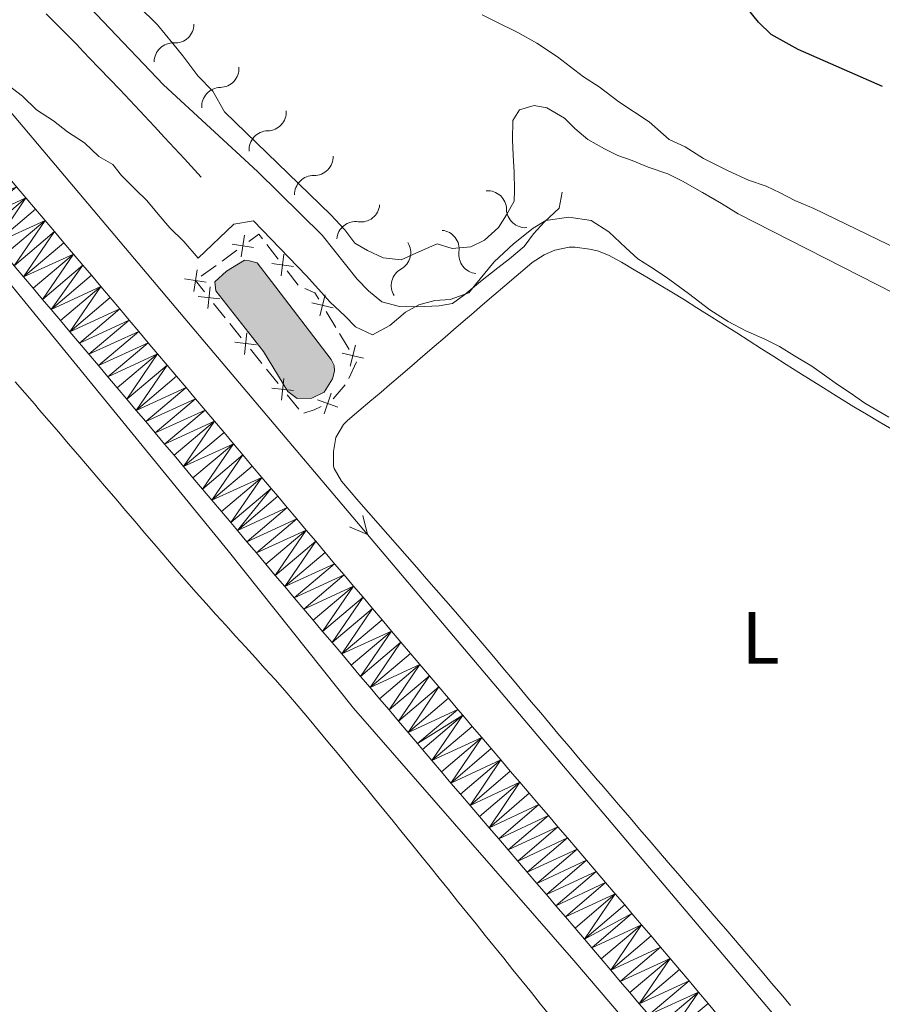
# Model space of a CAD drawing. Units: metres. Extents: x 641166 to 645682, y 711173 to 714235.
# Drawn here: x 642959 to 643076, y 712737 to 712871 of the extents above; entities that cross this region are included whole.
import ezdxf
from ezdxf.enums import TextEntityAlignment as Align

# ---------------------------------------------------------------- set-up
doc = ezdxf.new("R2010")
doc.units = ezdxf.units.M
doc.header["$MEASUREMENT"] = 0
doc.linetypes.add('DGN Style 3', pattern=[69.34515854678901, 49.53225610484929, -19.81290244193972])
for name, color, linetype, lineweight in [('Carátula', 7, 'Continuous', 5), ('Edificios construcciones cerramientos', 7, 'Continuous', 5), ('Elementos auxiliares', 7, 'Continuous', 5), ('Entidades rústicas y varios', 7, 'Continuous', 5), ('Hidrografía', 7, 'Continuous', 5), ('Relieve y altimetría', 7, 'Continuous', 5), ('Viales y ferrocarril', 7, 'Continuous', 5)]:
    doc.layers.add(name, color=color, linetype=linetype, lineweight=lineweight)
doc.styles.add('Style-Arial Narrow', font='txt')

msp = doc.modelspace()

# ---------------------------------------------------------------- hatches: boundary and pattern name
at = {"layer": 'Hidrografía', "linetype": 'Continuous', "lineweight": 5, "extrusion": (0, 0, -1)}
msp.add_hatch(color=154, dxfattribs=at).paths.add_polyline_path([(-642996.3600000001, 712819.0800000001), (-642998.3500000001, 712819.1100000001), (-643000.05, 712819.8999999999), (-643001.1599999999, 712821.72), (-643001.4299999999, 712822.77), (-643001.4199999999, 712823.53), (-643001.02, 712824.3800000001), (-642992.8600000001, 712834.99), (-642990.9199999999, 712837.53), (-642989.8700000001, 712837.8), (-642989.2, 712837.8800000001), (-642986.76, 712836.4199999999), (-642985.1599999999, 712834.96), (-642985.28, 712833.73), (-642991.78, 712825.47), (-642995.1000000001, 712820.01)])

# ---------------------------------------------------------------- linework, layer by layer
at = {"layer": 'Carátula', "color": 7, "linetype": 'Continuous', "lineweight": 5}
msp.add_3dface([(641227.54, 711173.0900000001), (645681.5800000001, 711265.1699999999), (645620.19, 714234.55), (641166.1499999999, 714142.46)], dxfattribs=at)
at = {"layer": 'Edificios construcciones cerramientos', "color": 250, "linetype": 'Continuous', "lineweight": 5}
for p, q in [((642992.2375827213, 712840.0095988312, 441.3239471541105), (642993.7661927838, 712838.0313975736, 441.3155173192069)), ((642986.1319702696, 712837.7667189934, 441.2952220157612), (642988.1497315306, 712839.2426739899, 441.3092342467397)), ((642983.3071045044, 712835.7003819984, 441.2756048923914), (642985.3248657654, 712837.1763369949, 441.2896171233699)), ((642994.989080834, 712836.4488365676, 441.3087734512841), (642996.5176908965, 712834.4706353103, 441.3003436163805)), ((642983.7373695581, 712833.5664771497, 441.3054344088757), (642982.5, 712835.1100000001, 441.27)), ((642986.5515831141, 712830.0559633323, 441.3860247168984), (642984.9881311385, 712832.0062487861, 441.3412523235525)), ((643000.334856814, 712830.8895409838, 441.3685562969167), (643001.6247757387, 712828.7487760663, 441.4254310290515)), ((642988.74041588, 712827.3255636964, 441.4487060675827), (642987.1769639044, 712829.2758491505, 441.4039336742368)), ((643002.1407433085, 712827.8924700993, 441.4481809219055), (643003.4306622334, 712825.7517051816, 441.5050556540403)), ((643004.4397119761, 712824.0378583835, 441.55), (643003.3862609009, 712821.7706484608, 441.55)), ((642993.754927454, 712821.0930744053, 441.5329927656289), (642992.1843437338, 712823.0381197673, 441.5249108596925)), ((643002.9081493837, 712820.9001658659, 441.55), (643001.2861700293, 712818.9977508287, 441.55)), ((642996.5819781504, 712817.5919927538, 441.5475401963143), (642995.0113944302, 712819.5370381158, 441.539458290378))]:
    msp.add_line(p, q, dxfattribs=at)
at = {"layer": 'Edificios construcciones cerramientos', "color": 250, "linetype": 'Continuous', "lineweight": 5, "flags": 128}
for points, elevation in [([(642989.1843777103, 712841.2989450854), (642988.7292532995, 712838.3641773313)], 441.314839139131), ([(642987.4894316278, 712840.0591234139), (642990.4241993821, 712839.6039990026)], 441.314839139131), ([(642994.5649713823, 712838.7129673457), (642994.1873126314, 712835.7672290904)], 441.3121453852455), ([(642995.8490111344, 712837.0512688428), (642992.9032728791, 712837.4289275934)], 441.3121453852455), ([(642982.7275416753, 712836.5758890971), (642982.2724172645, 712833.641121343)], 441.27), ([(642981.0325955928, 712835.3360674256), (642983.9673633471, 712834.8809430143)], 441.27), ([(642984.2017484535, 712831.3104020725), (642984.5267406972, 712834.2624149523)], 441.3233433662141), ([(643000.1748500725, 712833.1872608624), (642999.4599544145, 712830.3047404028)], 441.3458064040627), ([(642982.8882381355, 712832.9489046342), (642985.8402510153, 712832.6239123906)], 441.3233433662141), ([(643001.2586624732, 712831.3885528038), (642998.3761420138, 712832.1034484615)], 441.3458064040627), ([(642989.2047947755, 712825.069488619), (642989.5297870191, 712828.021501499)], 441.4666150249211), ([(642987.8912844574, 712826.7079911809), (642990.8432973372, 712826.382998937)], 441.4666150249211), ([(643004.3025906314, 712826.3368131258), (643003.5876949737, 712823.4542926664)], 441.5278055468943), ([(643005.3864030323, 712824.5381050673), (643002.503882573, 712825.2530007251)], 441.5278055468943), ([(642994.2273802874, 712818.8385351594), (642994.5419297102, 712821.7916790198)], 441.5362255280034), ([(642992.9080830687, 712820.4723818009), (642995.8612269289, 712820.157832378)], 441.5362255280034), ([(643000.0259672618, 712816.9884291296), (643001.020071143, 712819.7869568628)], 441.55), ([(643001.922283069, 712817.8906410553), (642999.1237553358, 712818.8847449368)], 441.55), ([(642999.619712922, 712817.956603505), (642998.6599999999, 712817.5), (642997.2882176996, 712817.071318031)], 441.55)]:
    msp.add_lwpolyline(points, dxfattribs=dict(at, elevation=elevation))
at = {"layer": 'Edificios construcciones cerramientos', "color": 250, "linetype": 'Continuous', "lineweight": 5, "extrusion": (-0.002445160203866615, -0.00615071226543381, 0.9999780947251821), "elevation": -5515.37854123214, "flags": 128}
msp.add_lwpolyline([(642988.920828237, 712819.983498625), (642990.2969069502, 712820.9900796784), (642990.7830376376, 712820.3609471121)], dxfattribs=at)
at = {"layer": 'Edificios construcciones cerramientos', "color": 250, "linetype": 'Continuous', "lineweight": 5, "extrusion": (0.01484151431163261, 0.03549057770548576, 0.9992598002256813), "elevation": 35282.92060367795, "flags": 128}
msp.add_lwpolyline([(-318200.7262581463, -905031.2972901992), (-318202.2127803529, -905031.2972901992), (-318203.0300380915, -905030.6979346899)], dxfattribs=at)
at = {"layer": 'Edificios construcciones cerramientos', "color": 250, "linetype": 'Continuous', "lineweight": 5, "extrusion": (0.7559005963779968, 0.6113473274845073, 0.2342407598453765), "elevation": 921924.0580663378, "flags": 128}
msp.add_lwpolyline([(149903.2950556142, -221678.0600642521), (149903.8141435786, -221678.0617903725), (149905.7947166046, -221678.0982816273)], dxfattribs=at)
at = {"layer": 'Elementos auxiliares', "color": 250, "linetype": 'Continuous', "lineweight": 5}
msp.add_3dface([(642045.8700000001, 713898.26), (645466.31, 713969.03), (645514.71, 711655.6000000001), (642093.1399999999, 711584.8600000001)], dxfattribs=at)
at = {"layer": 'Entidades rústicas y varios', "color": 92, "linetype": 'Continuous', "lineweight": 5}
for points in [[(643012.6799999999, 712796.02, 440.13), (643011.3600000001, 712797.52, 440.13), (643010.03, 712799.02, 440.12), (643008.71, 712800.52, 440.12), (643007.3899999999, 712802.02, 440.11), (643006.0700000001, 712803.53, 440.11), (643004.76, 712805.04, 440.11), (643003.45, 712806.56, 440.11), (643002.4099999999, 712807.78, 440.11), (643001.4199999999, 712809.52, 440.11), (643001.3300000001, 712809.8500000001, 440.11), (643001.3, 712811.8500000001, 440.11), (643001.6499999999, 712813.75, 440.11), (643002.6699999999, 712815.5, 440.11), (643003.23, 712816.06, 440.11), (643004.75, 712817.3600000001, 440.11), (643006.28, 712818.6499999999, 440.12), (643007.81, 712819.94, 440.13), (643008.95, 712820.9099999999, 440.14), (643010.46, 712822.21, 440.13), (643011.98, 712823.52, 440.12), (643013.5, 712824.8200000001, 440.09), (643015.01, 712826.1200000001, 440.07), (643016.53, 712827.4299999999, 440.05), (643018.05, 712828.73, 440.04), (643019.56, 712830.03, 440.04), (643020.1000000001, 712830.5, 440.04), (643021.6200000001, 712831.8, 440.06), (643023.1399999999, 712833.1100000001, 440.08), (643024.6599999999, 712834.4099999999, 440.09), (643026.1799999999, 712835.71, 440.11), (643027.7, 712837.01, 440.13), (643028.3600000001, 712837.5800000001, 440.14), (643030.02, 712838.6400000001, 440.15), (643031.47, 712839.24, 440.17), (643033.44, 712839.6699999999, 440.19), (643034.22, 712839.6699999999, 440.2), (643036.19, 712839.4099999999, 440.19), (643037.27, 712839.1499999999, 440.17), (643038.8, 712838.6000000001, 440.11), (643040.54, 712837.6100000001, 440.09), (643042.28, 712836.6000000001, 440.07), (643044, 712835.5900000001, 440.06), (643045.71, 712834.56, 440.05), (643047.4199999999, 712833.52, 440.05), (643049.1200000001, 712832.48, 440.04), (643050.8200000001, 712831.4199999999, 440.04), (643051.1799999999, 712831.2, 440.04), (643052.8800000001, 712830.1300000001, 440.04), (643054.5700000001, 712829.06, 440.04), (643056.26, 712827.99, 440.05), (643057.94, 712826.9099999999, 440.05), (643059.6300000001, 712825.8400000001, 440.05), (643061.31, 712824.76, 440.05), (643063, 712823.69, 440.05), (643064.69, 712822.6200000001, 440.05), (643066.3800000001, 712821.55, 440.06), (643068.0800000001, 712820.49, 440.06), (643069.78, 712819.44, 440.07), (643071.48, 712818.3900000001, 440.07), (643072.22, 712817.94, 440.07), (643073.9299999999, 712816.9099999999, 440.08), (643075.6499999999, 712815.8900000001, 440.1), (643077.3700000001, 712814.8700000001, 440.11)], [(642957.96, 712821.3500000001, 439.63), (642959.26, 712819.8300000001, 439.63), (642960.5700000001, 712818.3200000001, 439.63), (642961.28, 712817.49, 439.63), (642962.5800000001, 712815.98, 439.63), (642963.8899999999, 712814.46, 439.63), (642965.19, 712812.94, 439.62), (642966.49, 712811.4199999999, 439.62), (642967.79, 712809.8999999999, 439.61), (642969.0900000001, 712808.3800000001, 439.6), (642970.3899999999, 712806.8600000001, 439.6), (642971.69, 712805.3400000001, 439.59), (642972.99, 712803.8200000001, 439.59), (642974.28, 712802.3, 439.58), (642975.5800000001, 712800.78, 439.57), (642976.8800000001, 712799.26, 439.57), (642978.19, 712797.74, 439.57), (642979.49, 712796.22, 439.57), (642979.98, 712795.6400000001, 439.57), (642981.29, 712794.1300000001, 439.57), (642982.6200000001, 712792.6300000001, 439.59), (642983.95, 712791.1400000001, 439.6), (642985.29, 712789.6599999999, 439.63), (642986.6300000001, 712788.1799999999, 439.65), (642987.98, 712786.7, 439.69), (642989.3300000001, 712785.22, 439.72), (642990.6799999999, 712783.74, 439.75), (642992.02, 712782.26, 439.78), (642993.3500000001, 712780.77, 439.81), (642994.6799999999, 712779.27, 439.84), (642995.99, 712777.76, 439.86), (642997.29, 712776.24, 439.87), (642998, 712775.3999999999, 439.88), (642999.28, 712773.8600000001, 439.89), (643000.55, 712772.3200000001, 439.9), (643001.8300000001, 712770.78, 439.91), (643003.1000000001, 712769.24, 439.91)], [(643063.5800000001, 712736.3999999999, 440.32), (643062.29, 712737.9199999999, 440.31), (643061, 712739.45, 440.31), (643059.7, 712740.98, 440.3), (643058.4099999999, 712742.5, 440.3), (643057.3600000001, 712743.73, 440.29), (643056.06, 712745.25, 440.29), (643054.76, 712746.77, 440.29), (643053.46, 712748.29, 440.29), (643052.1499999999, 712749.81, 440.28), (643050.8500000001, 712751.3200000001, 440.28), (643049.54, 712752.8400000001, 440.28), (643048.24, 712754.3500000001, 440.28), (643046.9299999999, 712755.8700000001, 440.28), (643045.6300000001, 712757.3800000001, 440.28), (643044.3200000001, 712758.8999999999, 440.28), (643043.02, 712760.4099999999, 440.28), (643041.71, 712761.9299999999, 440.27), (643040.4099999999, 712763.45, 440.27), (643039.1100000001, 712764.97, 440.27), (643037.81, 712766.49, 440.26), (643037.3, 712767.0800000001, 440.26), (643036, 712768.6000000001, 440.26), (643034.71, 712770.1300000001, 440.25), (643033.4099999999, 712771.6499999999, 440.24), (643032.1200000001, 712773.1799999999, 440.24), (643030.8300000001, 712774.71, 440.23), (643029.55, 712776.24, 440.22), (643028.26, 712777.77, 440.21), (643026.97, 712779.3, 440.2), (643025.69, 712780.8300000001, 440.2), (643024.3999999999, 712782.3600000001, 440.19), (643023.1100000001, 712783.8999999999, 440.18), (643021.8200000001, 712785.4299999999, 440.17), (643020.54, 712786.95, 440.17), (643019.23, 712788.49, 440.16), (643017.9299999999, 712790, 440.16), (643016.6200000001, 712791.51, 440.15), (643015.31, 712793.02, 440.14), (643014, 712794.52, 440.14), (643012.6799999999, 712796.02, 440.13)], [(643003.1000000001, 712769.24, 439.91), (643004.3700000001, 712767.69, 439.92), (643005.6399999999, 712766.1499999999, 439.93), (643006.8999999999, 712764.6000000001, 439.94), (643008.1699999999, 712763.05, 439.95), (643009.4299999999, 712761.5, 439.95), (643010.69, 712759.95, 439.96), (643011.95, 712758.3900000001, 439.97), (643013.21, 712756.8400000001, 439.97), (643014.47, 712755.28, 439.98), (643015.72, 712753.73, 439.98), (643016.98, 712752.1699999999, 439.99), (643018.23, 712750.6100000001, 439.99), (643019.49, 712749.05, 440), (643020.74, 712747.5, 440), (643022, 712745.94, 440), (643023.25, 712744.3800000001, 440.01), (643024.5, 712742.8200000001, 440.01), (643025.76, 712741.26, 440.01), (643027.01, 712739.71, 440.01), (643028.27, 712738.1499999999, 440.01), (643029.52, 712736.5900000001, 440.02), (643030.78, 712735.04, 440.02)]]:
    msp.add_polyline3d(points, dxfattribs=at)
at = {"layer": 'Hidrografía', "color": 142, "linetype": 'Continuous', "lineweight": 5, "elevation": 440.74, "flags": 128}
msp.add_lwpolyline([(642991.78, 712825.47), (642985.28, 712833.73), (642985.1599999999, 712834.96), (642986.76, 712836.4199999999), (642989.2, 712837.8800000001), (642989.8700000001, 712837.8), (642990.9199999999, 712837.53), (642992.8600000001, 712834.99), (643001.02, 712824.3800000001), (643001.4199999999, 712823.53), (643001.4299999999, 712822.77), (643001.1599999999, 712821.72), (643000.05, 712819.8999999999), (642998.3500000001, 712819.1100000001), (642996.3600000001, 712819.0800000001), (642995.1000000001, 712820.01)], close=True, dxfattribs=at)
msp.add_lwpolyline([(642991.78, 712825.47), (642985.28, 712833.73), (642985.1599999999, 712834.96), (642986.76, 712836.4199999999), (642989.2, 712837.8800000001), (642989.8700000001, 712837.8), (642990.9199999999, 712837.53), (642992.8600000001, 712834.99), (643001.02, 712824.3800000001), (643001.4199999999, 712823.53), (643001.4299999999, 712822.77), (643001.1599999999, 712821.72), (643000.05, 712819.8999999999), (642998.3500000001, 712819.1100000001), (642996.3600000001, 712819.0800000001), (642995.1000000001, 712820.01), (642991.78, 712825.47)], dxfattribs=at)
at = {"layer": 'Hidrografía', "color": 5, "linetype": 'Continuous', "lineweight": 5, "elevation": 440.8209125929462, "flags": 128}
msp.add_lwpolyline([(643005.325176501, 712803.1223849135), (643005.9429614099, 712800.5341486789), (643003.5119773808, 712801.5884572915)], dxfattribs=at)
at = {"layer": 'Hidrografía', "color": 5, "linetype": 'Continuous', "lineweight": 5}
msp.add_polyline3d([(642804.2, 713003.4299999999, 439.64), (642846.23, 712979.8600000001, 439.79), (642848.8700000001, 712978.3, 439.77), (642851.46, 712976.6599999999, 439.76), (642854, 712974.94, 439.74), (642856.48, 712973.1400000001, 439.74), (642858.9099999999, 712971.26, 439.73), (642861.28, 712969.31, 439.73), (642863.5800000001, 712967.29, 439.74), (642865.8300000001, 712965.2, 439.74), (642868, 712963.03, 439.76), (642870.1100000001, 712960.81, 439.77), (642872.1499999999, 712958.51, 439.79), (642892.22, 712934.69, 439.95), (642920.3300000001, 712901.5900000001, 440.26), (642949.7, 712867.0700000001, 440.48), (642983.53, 712827.03, 440.67), (643020.6599999999, 712783.1400000001, 440.92), (643062.3400000001, 712733.8999999999, 441.07), (643101.6100000001, 712687.28, 441.38), (643129.6200000001, 712654.1799999999, 441.66), (643155.3999999999, 712624.1699999999, 441.85)], dxfattribs=at)
at = {"layer": 'Relieve y altimetría', "color": 30, "linetype": 'Continuous', "lineweight": 5, "flags": 128}
for points, elevation in [([(642974.71, 712872.55), (642977.3200000001, 712869.9299999999), (642979.45, 712867.3999999999), (642980.81, 712865.71), (642982.8500000001, 712862.99), (642984.8800000001, 712860.9299999999), (642986.45, 712858.1000000001), (643000.94, 712844.0800000001), (643002.8700000001, 712842.02), (643004.23, 712840.23), (643005.96, 712839.21), (643008.0700000001, 712838.2), (643010.55, 712837.96), (643012.53, 712838.8400000001), (643015.45, 712840.1300000001), (643017.46, 712839.5), (643020.02, 712839.73), (643021.9099999999, 712840.6100000001), (643023.78, 712842.3600000001), (643024.8999999999, 712844.0900000001), (643025.9099999999, 712845.9099999999), (643025.98, 712847.4299999999), (643025.94, 712849.8999999999), (643025.81, 712852.1799999999), (643025.6799999999, 712854.27), (643025.73, 712856.9299999999), (643026.6599999999, 712858.3800000001), (643028.6499999999, 712858.98), (643030.3700000001, 712858.6300000001), (643032.77, 712857.24), (643034.21, 712855.8400000001), (643035.95, 712854.3400000001), (643038.25, 712853.05), (643040.0700000001, 712852.1300000001), (643041.99, 712851.49), (643044.19, 712850.5800000001), (643046.8600000001, 712849.6699999999), (643048.8800000001, 712848.6599999999), (643051.5700000001, 712847.0900000001), (643054.1599999999, 712845.6100000001), (643056.46, 712844.22), (643077.74, 712833.3400000001)], 435), ([(642948.5, 712870.7), (642951.2, 712868.0800000001), (642953.1399999999, 712865.8300000001), (642955.0700000001, 712863.96), (642957.01, 712861.71), (642958.94, 712860.22), (642960.8700000001, 712858.3500000001), (642963.1799999999, 712856.8600000001), (642965.1000000001, 712855.3700000001), (642967.4099999999, 712853.8900000001), (642969.3400000001, 712852.02), (642971.26, 712850.9099999999), (642972.4199999999, 712849.4099999999), (642974.3600000001, 712847.54)], 440), ([(643021.56, 712871.3), (643023.3800000001, 712870.3800000001), (643026.44, 712868.9099999999), (643029.03, 712867.4299999999), (643031.8200000001, 712865.5800000001), (643035.3800000001, 712862.8800000001), (643037.5, 712861.49), (643040.19, 712859.44), (643044.3300000001, 712856.75), (643047.03, 712854.3200000001), (643049.23, 712853.31), (643051.73, 712851.73), (643055.0800000001, 712850.0800000001), (643057.8600000001, 712848.79), (643060.25, 712847.97), (643062.1699999999, 712847.05), (643064.1799999999, 712846.04), (643066.77, 712844.94), (643084.21, 712836.48)], 430), ([(642974.3600000001, 712847.54), (642975.8999999999, 712846.04), (642977.45, 712844.1699999999), (642979.01, 712842.29), (642980.94, 712840.4199999999), (642982.8800000001, 712838.1699999999), (642987.74, 712842.81), (642990.3999999999, 712843.24), (642997.6499999999, 712835.75), (643000.8500000001, 712832.19), (643002.8700000001, 712830.3200000001), (643004.3200000001, 712828.8200000001), (643006.6200000001, 712827.72), (643008.98, 712828.99), (643011.1399999999, 712830.8300000001), (643012.9299999999, 712831.81), (643015.1000000001, 712832.4199999999), (643017.19, 712832.55), (643019.75, 712833.44), (643020.6799999999, 712834.6000000001), (643023.2, 712837.6799999999), (643025.8200000001, 712840.1000000001), (643028.54, 712842.24), (643030.23, 712843.31), (643033.3700000001, 712843.74), (643036.4099999999, 712843.3200000001), (643038.8200000001, 712841.74), (643041.1300000001, 712839.5900000001), (643042.77, 712838.1000000001), (643044.5, 712836.98), (643046.6200000001, 712835.5900000001), (643049.7, 712833.3600000001), (643052.5900000001, 712831.1300000001), (643055.0800000001, 712829.55), (643057.48, 712828.26), (643060.0700000001, 712827.1599999999), (643062.0800000001, 712826.1499999999), (643064.1000000001, 712824.8500000001), (643066.5, 712823.46), (643068.23, 712822.25), (643069.96, 712820.95), (643071.69, 712819.8400000001), (643073.71, 712818.44), (643076.97, 712816.5)], 440), ([(643045.98, 712728.53), (643034.06, 712742.5), (643004.03, 712776.8999999999), (642986.95, 712798.3), (642948.9199999999, 712844.8400000001)], 440)]:
    msp.add_lwpolyline(points, dxfattribs=dict(at, elevation=elevation))
at = {"layer": 'Relieve y altimetría', "color": 30, "linetype": 'Continuous', "lineweight": 25, "elevation": 425, "flags": 128}
msp.add_lwpolyline([(643076.1000000001, 712861.54), (643064.6000000001, 712866.5900000001), (643060.96, 712868.6200000001), (643059.22, 712870.3), (643057.47, 712872.46)], dxfattribs=at)
at = {"layer": 'Relieve y altimetría', "color": 27, "linetype": 'Continuous', "lineweight": 5}
msp.add_polyline3d([(643032.48, 712847.1499999999, 439.73), (643032.04, 712844.96, 439.83), (643030.0700000001, 712843.1200000001, 440.11), (643028.5800000001, 712841.48, 440.07), (643027.28, 712839.75, 440.11), (643025.31, 712838.1000000001, 440.23), (643023.71, 712836.8300000001, 440.23), (643021.3600000001, 712834.99, 440.14), (643019.2, 712833.24, 440.11), (643017.51, 712831.98, 439.98), (643015.71, 712831.6699999999, 439.98), (643012.6699999999, 712831.52, 439.95), (643010.29, 712831.5800000001, 439.92), (643007.9099999999, 712832.2, 439.89), (643006.0800000001, 712833.7, 439.89), (643004.53, 712835.29, 439.89), (642999.77, 712841.29, 439.61), (642990.98, 712849.99, 439.61), (642978.1399999999, 712861.76, 439.45), (642961.7, 712879.0900000001, 439.17)], dxfattribs=at)
for centre, radius, start, end in [((642979.7415357518, 712870.031849545, 439.4137861752874), 2.552520596720389, 266.8444719560815, 0.1361940270674927), ((642985.8678574101, 712863.9752062685, 439.5033503176916), 2.55252059672039, 270.8436915201239, 4.135413591109906), ((642992.317681554, 712858.0628674701, 439.5840871867859), 2.55252059672039, 270.8436915201239, 4.135413591109906), ((642998.7085711823, 712851.985284236, 439.61), 2.552520596720389, 268.6489684803327, 1.940690551318735), ((643022.3309168732, 712844.7956893444, 440.0736369877489), 2.552520596720389, 1.097843578413642, 94.38956564939971), ((643005.0596836312, 712845.6517668683, 439.680042312931), 2.552520596720389, 261.7802785740797, 355.0720006450657), ((643015.8890115584, 712839.4124146937, 440.1464840886413), 2.552520596720389, 351.4143268885484, 84.70604895953443), ((643009.2825441307, 712838.9260744096, 439.9011640786453), 2.552520596720389, 298.7528663118669, 32.04458838285295)]:
    msp.add_arc(centre, radius, start, end, dxfattribs=at)
at = {"layer": 'Relieve y altimetría', "color": 27, "linetype": 'Continuous', "lineweight": 5, "extrusion": (0, 0, -1)}
for centre, radius, start, end in [((-642979.4744539929, 712864.8966134926, -439.4137861752874), 2.589680710981379, 0.2178024543389099, 92.80153027543604), ((-642985.9595721764, 712858.8338474617, -439.5033503176916), 2.589680710981379, 356.2185828902966, 88.8023107113937), ((-642992.4093963203, 712852.9215086631, -439.5840871867859), 2.589680710981379, 356.2185828902966, 88.8023107113937), ((-642998.6033263435, 712846.8441845963, -439.61), 2.58968071098138, 358.4133059300877, 90.99703375118482), ((-643027.471818273, 712844.9102091228, -440.0736369877489), 2.589680710981379, 265.9644308320067, 358.5481586531039), ((-643004.3403478635, 712840.5601523865, -439.680042312931), 2.58968071098138, 5.281995836340752, 97.86572365743787), ((-643020.9759277748, 712838.6605733633, -440.1464840886413), 2.58968071098138, 275.647947521872, 8.231675342969165), ((-643011.7701142495, 712834.4256325557, -439.9011640786453), 2.58968071098138, 328.3094080985535, 60.8931359196506)]:
    msp.add_arc(centre, radius, start, end, dxfattribs=at)
at = {"layer": 'Viales y ferrocarril', "color": 250, "linetype": 'DGN Style 3', "lineweight": 5}
msp.add_polyline3d([(642962.1599999999, 712871.44, 439.4), (642963.5800000001, 712870.04, 439.47), (642965, 712868.6300000001, 439.53), (642966.3899999999, 712867.2, 439.57), (642966.6599999999, 712866.9099999999, 439.58), (642968.05, 712865.47, 439.61), (642969.4299999999, 712864.02, 439.64), (642970.81, 712862.5800000001, 439.66), (642972.19, 712861.1300000001, 439.68), (642973.5700000001, 712859.6799999999, 439.7), (642974.94, 712858.22, 439.7), (642975.56, 712857.55, 439.71), (642976.9199999999, 712856.0800000001, 439.71), (642978.29, 712854.6200000001, 439.71), (642979.6499999999, 712853.1499999999, 439.71), (642981.01, 712851.69, 439.71), (642982.3700000001, 712850.22, 439.71), (642983.31, 712849.21, 439.71)], dxfattribs=at)
at = {"layer": 'Viales y ferrocarril', "color": 250, "linetype": 'Continuous', "lineweight": 15}
for points in [[(642958.1399999999, 712847.8800000001, 440.61), (642959.4199999999, 712846.3700000001, 440.62), (642960.72, 712844.8500000001, 440.62), (642962.02, 712843.3, 440.63), (642963.31, 712841.78, 440.64), (642964.6000000001, 712840.26, 440.64), (642965.8899999999, 712838.72, 440.65), (642967.1799999999, 712837.2, 440.65), (642968.3300000001, 712835.8400000001, 440.66), (642969.6200000001, 712834.31, 440.66), (642970.9099999999, 712832.79, 440.66), (642972.2, 712831.25, 440.66), (642973.49, 712829.72, 440.67), (642974.78, 712828.19, 440.67), (642976.0700000001, 712826.6599999999, 440.67), (642977.3600000001, 712825.1300000001, 440.67), (642978.6499999999, 712823.6100000001, 440.67), (642979.94, 712822.0900000001, 440.67), (642981.23, 712820.55, 440.68), (642982.52, 712819.02, 440.68), (642983.81, 712817.49, 440.68), (642985.1000000001, 712815.96, 440.68), (642986.3999999999, 712814.4199999999, 440.68), (642987.6799999999, 712812.8900000001, 440.68), (642988.96, 712811.3800000001, 440.68), (642990.25, 712809.8600000001, 440.69), (642991.54, 712808.3200000001, 440.69), (642992.8300000001, 712806.8, 440.69), (642993.73, 712805.74, 440.69), (642995.02, 712804.2, 440.69), (642996.31, 712802.6699999999, 440.69), (642997.6000000001, 712801.1400000001, 440.69), (642998.8899999999, 712799.6200000001, 440.69), (643000.1799999999, 712798.1000000001, 440.69), (643001.47, 712796.56, 440.69), (643002.76, 712795.03, 440.69), (643004.05, 712793.5, 440.69), (643005.3400000001, 712791.98, 440.69), (643006.6200000001, 712790.47, 440.69), (643007.9299999999, 712788.9299999999, 440.69), (643009.22, 712787.3900000001, 440.69), (643010.51, 712785.8700000001, 440.68), (643011.8, 712784.3500000001, 440.68), (643013.0900000001, 712782.81, 440.68), (643014.3800000001, 712781.29, 440.69), (643015.6599999999, 712779.78, 440.69), (643016.97, 712778.24, 440.69), (643018.27, 712776.69, 440.69), (643018.9299999999, 712775.9099999999, 440.69)], [(642957.81, 712837.1300000001, 440.64), (642959.1000000001, 712835.6100000001, 440.64), (642960.3899999999, 712834.0800000001, 440.65), (642961.6799999999, 712832.55, 440.65), (642962.8300000001, 712831.19, 440.66), (642964.1200000001, 712829.6599999999, 440.66), (642965.4099999999, 712828.1400000001, 440.66), (642966.7, 712826.6100000001, 440.66), (642967.99, 712825.0800000001, 440.67), (642969.28, 712823.55, 440.67), (642970.5700000001, 712822.02, 440.67), (642971.8600000001, 712820.49, 440.67), (642973.1499999999, 712818.96, 440.67), (642974.44, 712817.44, 440.67), (642975.73, 712815.9099999999, 440.68), (642977.02, 712814.3800000001, 440.68), (642978.31, 712812.8500000001, 440.68), (642979.6000000001, 712811.3200000001, 440.68), (642980.8899999999, 712809.79, 440.68), (642982.1699999999, 712808.26, 440.68), (642983.46, 712806.73, 440.68), (642984.75, 712805.21, 440.69), (642986.04, 712803.6799999999, 440.69), (642987.3300000001, 712802.1499999999, 440.69), (642988.23, 712801.0900000001, 440.69), (642989.52, 712799.56, 440.69), (642990.81, 712798.03, 440.69), (642992.1000000001, 712796.5, 440.69), (642993.3899999999, 712794.97, 440.69), (642994.6799999999, 712793.45, 440.69), (642995.97, 712791.9199999999, 440.69), (642997.26, 712790.3900000001, 440.69), (642998.55, 712788.8600000001, 440.69), (642999.8400000001, 712787.3300000001, 440.69), (643001.1300000001, 712785.81, 440.69), (643002.4299999999, 712784.28, 440.69), (643003.72, 712782.75, 440.69), (643005.01, 712781.22, 440.68), (643006.3, 712779.7, 440.68), (643007.5900000001, 712778.1699999999, 440.68), (643008.8800000001, 712776.6400000001, 440.69), (643010.1699999999, 712775.1200000001, 440.69), (643011.47, 712773.5900000001, 440.69)], [(643018.9299999999, 712775.9099999999, 440.69), (643020.22, 712774.3999999999, 440.69), (643021.51, 712772.8700000001, 440.69), (643022.79, 712771.3700000001, 440.69), (643024.0900000001, 712769.8500000001, 440.7), (643025.3999999999, 712768.3200000001, 440.7), (643026.6799999999, 712766.81, 440.71), (643027.98, 712765.3, 440.71), (643029.29, 712763.77, 440.72), (643030.5900000001, 712762.25, 440.72), (643031.8899999999, 712760.73, 440.73), (643033.19, 712759.21, 440.73), (643034.49, 712757.69, 440.74), (643035.79, 712756.1699999999, 440.74), (643037.0900000001, 712754.6499999999, 440.74), (643038.3899999999, 712753.1300000001, 440.75), (643039.69, 712751.6100000001, 440.75), (643041, 712750.0800000001, 440.75), (643041.98, 712748.9299999999, 440.75), (643043.29, 712747.3900000001, 440.75), (643044.5900000001, 712745.8600000001, 440.75), (643045.8800000001, 712744.3200000001, 440.75), (643047.1599999999, 712742.81, 440.75), (643048.46, 712741.29, 440.75), (643049.76, 712739.74, 440.75), (643051.05, 712738.21, 440.75), (643052.3500000001, 712736.6699999999, 440.75), (643053.6300000001, 712735.1400000001, 440.75)], [(643011.47, 712773.5900000001, 440.69), (643012.76, 712772.06, 440.69), (643013.4299999999, 712771.26, 440.69), (643014.73, 712769.74, 440.69), (643016.02, 712768.21, 440.69), (643017.3200000001, 712766.69, 440.69), (643018.6200000001, 712765.1699999999, 440.7), (643019.9199999999, 712763.6499999999, 440.7), (643021.21, 712762.1300000001, 440.71), (643022.52, 712760.6100000001, 440.71), (643023.8200000001, 712759.0900000001, 440.72), (643025.1200000001, 712757.5700000001, 440.72), (643026.4199999999, 712756.05, 440.73), (643027.72, 712754.53, 440.73), (643029.02, 712753.01, 440.74), (643030.3200000001, 712751.49, 440.74), (643031.6200000001, 712749.97, 440.74), (643032.9199999999, 712748.45, 440.75), (643034.22, 712746.9299999999, 440.75), (643035.52, 712745.4099999999, 440.75), (643036.5, 712744.26, 440.75), (643037.8, 712742.73, 440.75), (643039.0900000001, 712741.21, 440.75), (643040.3800000001, 712739.6799999999, 440.75), (643041.6699999999, 712738.1499999999, 440.75), (643042.97, 712736.6300000001, 440.75), (643044.26, 712735.1000000001, 440.75)]]:
    msp.add_polyline3d(points, dxfattribs=at)

# ---------------------------------------------------------------- texts
at = {"layer": 'Entidades rústicas y varios', "color": 92, "linetype": 'Continuous', "lineweight": 5, "style": 'Style-Arial Narrow'}
msp.add_text('L', height=7.000020000000001, dxfattribs=at).set_placement((643059.5231652174, 712786.46001, 440.19), align=Align.MIDDLE_CENTER)

# ---------------------------------------------------------------- meshes
at = {"layer": 'Viales y ferrocarril', "color": 20, "linetype": 'Continuous', "lineweight": 5}
mesh = msp.add_polyface(dxfattribs=at)
corners = [(642940.5, 712857.6000000003, 440.4899999999998), (642946.5200000003, 712861.6200000003, 440.5000000000011), (642941.0200000003, 712856.9800000002, 440.5000000000013), (642942.31, 712855.4600000002, 440.5099999999998), (642947.81, 712860.1100000003, 440.5099999999996), (642949.1000000001, 712858.5700000005, 440.5299999999991), (642943.6000000001, 712853.9300000002, 440.5299999999989), (642950.3899999999, 712857.0400000005, 440.5399999999985), (642944.8899999999, 712852.4000000001, 440.5399999999992), (642946.1799999997, 712850.8700000003, 440.5499999999981), (642951.6799999997, 712855.5200000003, 440.5499999999994), (642947.47, 712849.3500000003, 440.5599999999999), (642952.96, 712854.0100000005, 440.5599999999988), (642948.77, 712847.8200000001, 440.5800000000004), (642954.27, 712852.4700000002, 440.5799999999996), (642955.56, 712850.9400000002, 440.59), (642950.06, 712846.29, 440.5899999999996), (642951.3500000001, 712844.7700000003, 440.5999999999996), (642956.8500000001, 712849.4199999999, 440.5999999999989), (642958.1399999999, 712847.8800000004, 440.6099999999997), (642952.6399999999, 712843.2400000002, 440.6099999999999), (642959.4199999999, 712846.3700000003, 440.6199999999992), (642953.9299999997, 712841.7100000002, 440.6199999999989), (642955.23, 712840.19, 440.6199999999995), (642960.7199999997, 712844.8500000003, 440.6199999999989), (642962.02, 712843.3000000003, 440.63), (642956.52, 712838.6600000004, 440.6300000000002), (642957.8099999998, 712837.1300000006, 440.6399999999983), (642963.3099999998, 712841.7800000003, 440.6399999999986), (642959.0999999999, 712835.6100000003, 440.6399999999994), (642964.5999999999, 712840.2600000002, 440.6399999999992), (642965.8899999999, 712838.7200000002, 440.6499999999999), (642960.3899999999, 712834.0800000003, 440.6499999999996), (642961.6799999999, 712832.5500000003, 440.6500000000001), (642967.1799999999, 712837.2000000002, 440.6499999999987), (642962.8300000001, 712831.1900000002, 440.6599999999997), (642968.3300000003, 712835.8400000003, 440.6600000000009), (642969.6200000001, 712834.3100000005, 440.6599999999997), (642964.1200000001, 712829.6600000001, 440.6599999999999), (642965.4099999999, 712828.1400000001, 440.6600000000001), (642970.9099999999, 712832.7900000005, 440.6600000000003), (642972.2, 712831.2500000002, 440.6599999999996), (642966.7, 712826.6100000003, 440.6599999999988), (642973.4899999998, 712829.7200000002, 440.6699999999985), (642967.9899999998, 712825.0800000003, 440.6699999999987), (642974.78, 712828.1900000002, 440.67), (642969.28, 712823.5500000003, 440.6700000000001), (642976.0700000001, 712826.6600000001, 440.6700000000001), (642970.5700000001, 712822.0200000005, 440.6699999999984), (642977.3600000001, 712825.1300000006, 440.6699999999997), (642971.8600000001, 712820.4900000002, 440.67), (642973.1499999999, 712818.9600000004, 440.6699999999997), (642978.6499999999, 712823.6100000003, 440.67)]
mesh.append_faces([[corners[k] for k in face] for face in [(0, 1, 2), (2, 1, 3), (3, 5, 6), (6, 7, 8), (8, 7, 9), (9, 10, 11), (11, 12, 13), (13, 15, 16), (16, 15, 17), (17, 19, 20), (20, 21, 22), (22, 21, 23), (23, 25, 26), (26, 25, 27), (27, 28, 29), (29, 31, 32), (32, 31, 33), (33, 34, 35), (35, 37, 38), (38, 37, 39), (39, 41, 42), (42, 43, 44), (44, 45, 46), (46, 47, 48), (48, 49, 50)]], dxfattribs={"vtx0": -1, "vtx1": -1, "color": 20})
mesh.append_faces([[corners[k] for k in face] for face in [(3, 4, 5), (6, 5, 7), (9, 7, 10), (11, 10, 12), (13, 12, 14), (13, 14, 15), (17, 15, 18), (17, 18, 19), (20, 19, 21), (23, 21, 24), (23, 24, 25), (27, 25, 28), (29, 28, 30), (29, 30, 31), (33, 31, 34), (35, 34, 36), (35, 36, 37), (39, 37, 40), (39, 40, 41), (42, 41, 43), (44, 43, 45), (46, 45, 47), (48, 47, 49), (51, 49, 52)]], dxfattribs={"vtx0": -1, "vtx2": -1, "color": 20})
mesh = msp.add_polyface(dxfattribs=at)
corners = [(642971.8600000001, 712820.4900000002, 440.67), (642977.3600000001, 712825.1300000006, 440.6699999999997), (642973.1499999999, 712818.9600000004, 440.6699999999997), (642978.6499999999, 712823.6100000003, 440.67), (642974.44, 712817.4400000002, 440.6699999999984), (642979.94, 712822.0900000003, 440.6699999999997), (642981.23, 712820.5500000003, 440.6800000000003), (642975.73, 712815.9100000004, 440.6799999999996), (642982.52, 712819.0200000003, 440.6799999999986), (642977.02, 712814.3800000006, 440.6799999999998), (642983.81, 712817.4900000005, 440.6799999999982), (642978.3100000003, 712812.8500000003, 440.6800000000007), (642985.1000000003, 712815.9600000002, 440.6800000000002), (642979.6000000003, 712811.3200000005, 440.6800000000003), (642980.8899999999, 712809.7900000005, 440.6799999999996), (642986.3999999999, 712814.4200000004, 440.6799999999999), (642987.6799999999, 712812.8900000004, 440.6799999999999), (642982.1700000002, 712808.2600000002, 440.6800000000006), (642983.4600000002, 712806.7300000002, 440.6799999999998), (642988.9600000002, 712811.3800000004, 440.6800000000001), (642984.75, 712805.2100000002, 440.6899999999993), (642990.25, 712809.8600000006, 440.6900000000001), (642991.54, 712808.3200000005, 440.6899999999988), (642986.04, 712803.6800000004, 440.689999999999), (642987.3300000001, 712802.1500000001, 440.6899999999987), (642992.8300000001, 712806.8000000005, 440.6899999999985), (642988.2299999997, 712801.0900000005, 440.689999999999), (642993.73, 712805.7400000002, 440.6899999999993), (642995.0199999998, 712804.2000000004, 440.689999999999), (642989.5199999998, 712799.5600000005, 440.6899999999991), (642996.3099999998, 712802.6700000004, 440.6899999999991), (642990.8099999998, 712798.0300000003, 440.6899999999979), (642997.6000000001, 712801.1400000004, 440.690000000001), (642992.1000000001, 712796.5000000002, 440.6899999999993), (642993.3899999999, 712794.9700000002, 440.6899999999995), (642998.8899999999, 712799.6200000006, 440.6899999999993), (642994.6799999999, 712793.4500000004, 440.6899999999987), (643000.1799999999, 712798.1000000003, 440.6899999999999), (643001.47, 712796.5600000005, 440.6899999999995), (642995.97, 712791.9200000004, 440.6899999999989), (643002.76, 712795.0300000005, 440.6899999999988), (642997.26, 712790.3900000004, 440.6899999999995), (643004.05, 712793.5000000002, 440.6899999999994), (642998.5499999998, 712788.8600000003, 440.6899999999996), (642999.8399999999, 712787.3300000003, 440.6899999999997), (643005.3399999999, 712791.9800000004, 440.6899999999986), (643001.1300000001, 712785.8100000005, 440.6899999999993), (643006.6200000001, 712790.4700000002, 440.6899999999997), (643002.4299999999, 712784.2800000003, 440.6899999999991), (643007.9299999999, 712788.9300000002, 440.6899999999994), (643009.22, 712787.3900000004, 440.689999999999), (643003.72, 712782.7500000002, 440.6899999999992), (643005.01, 712781.2200000002, 440.6799999999986), (643010.51, 712785.8700000003, 440.6799999999998)]
mesh.append_faces([[corners[k] for k in face] for face in [(0, 1, 2), (2, 3, 4), (4, 6, 7), (7, 8, 9), (9, 10, 11), (11, 12, 13), (13, 12, 14), (14, 16, 17), (17, 16, 18), (18, 19, 20), (20, 22, 23), (23, 22, 24), (24, 25, 26), (26, 28, 29), (29, 30, 31), (31, 32, 33), (33, 32, 34), (34, 35, 36), (36, 38, 39), (39, 40, 41), (41, 42, 43), (43, 42, 44), (44, 45, 46), (46, 47, 48), (48, 50, 51)]], dxfattribs={"vtx0": -1, "vtx1": -1, "color": 20})
mesh.append_faces([[corners[k] for k in face] for face in [(4, 3, 5), (4, 5, 6), (7, 6, 8), (9, 8, 10), (11, 10, 12), (14, 12, 15), (14, 15, 16), (18, 16, 19), (20, 19, 21), (20, 21, 22), (24, 22, 25), (26, 25, 27), (26, 27, 28), (29, 28, 30), (31, 30, 32), (34, 32, 35), (36, 35, 37), (36, 37, 38), (39, 38, 40), (41, 40, 42), (44, 42, 45), (46, 45, 47), (48, 47, 49), (48, 49, 50), (52, 50, 53)]], dxfattribs={"vtx0": -1, "vtx2": -1, "color": 20})
mesh = msp.add_polyface(dxfattribs=at)
corners = [(643003.72, 712782.7500000002, 440.6899999999992), (643009.22, 712787.3900000004, 440.689999999999), (643005.01, 712781.2200000002, 440.6799999999986), (643010.51, 712785.8700000003, 440.6799999999998), (643006.3, 712779.7000000002, 440.6799999999993), (643011.8, 712784.3500000006, 440.6799999999991), (643013.0900000001, 712782.8100000005, 440.6799999999997), (643007.5900000003, 712778.1700000002, 440.6800000000006), (643008.8800000001, 712776.6400000004, 440.6899999999987), (643014.3800000001, 712781.2900000003, 440.6899999999999), (643010.1699999999, 712775.1200000003, 440.6899999999994), (643015.6599999997, 712779.7800000005, 440.6899999999989), (643011.4699999997, 712773.5900000003, 440.6899999999991), (643016.97, 712778.2400000005, 440.6899999999994), (643018.27, 712776.6900000002, 440.6900000000009), (643012.7599999998, 712772.0600000003, 440.6899999999983), (643018.9299999999, 712775.9100000001, 440.6899999999997), (643013.4299999999, 712771.2600000005, 440.6899999999994), (643014.7299999997, 712769.7400000002, 440.6899999999997), (643020.22, 712774.4000000006, 440.6899999999994), (643021.51, 712772.8700000006, 440.6899999999987), (643016.0199999998, 712768.2100000002, 440.6899999999998), (643017.3200000001, 712766.6900000002, 440.6899999999999), (643022.79, 712771.3700000006, 440.6899999999997), (643024.0900000001, 712769.8500000003, 440.7000000000001), (643018.6200000001, 712765.1700000002, 440.6999999999989), (643019.9199999999, 712763.6500000001, 440.7000000000004), (643025.3999999999, 712768.3200000003, 440.7000000000002), (643026.6799999999, 712766.8100000003, 440.7099999999992), (643021.21, 712762.1300000004, 440.7099999999989), (643022.52, 712760.6100000001, 440.7099999999995), (643027.9799999997, 712765.3000000003, 440.7099999999986), (643029.29, 712763.77, 440.7199999999998), (643023.8200000001, 712759.0900000003, 440.7199999999994), (643030.5900000001, 712762.25, 440.7200000000003), (643025.1200000001, 712757.5700000003, 440.7199999999995), (643031.8899999999, 712760.7300000002, 440.7300000000006), (643026.4199999999, 712756.0500000003, 440.7299999999994), (643033.19, 712759.21, 440.73), (643027.7200000002, 712754.53, 440.7300000000009), (643034.49, 712757.6900000002, 440.7399999999998), (643029.02, 712753.0100000002, 440.7399999999996), (643035.7899999998, 712756.1700000002, 440.7399999999986), (643030.3200000001, 712751.4900000002, 440.7400000000005), (643037.0900000001, 712754.6500000001, 440.7399999999997), (643031.6200000001, 712749.97, 440.7399999999999), (643038.3899999999, 712753.1300000001, 440.7500000000001), (643032.9199999999, 712748.4500000002, 440.7500000000002), (643039.6900000002, 712751.6100000006, 440.7500000000006), (643034.22, 712746.9300000002, 440.7500000000007), (643035.52, 712745.4100000001, 440.7499999999996), (643041.0000000002, 712750.0800000003, 440.7500000000007), (643041.98, 712748.9299999999, 440.7500000000006)]
mesh.append_faces([[corners[k] for k in face] for face in [(0, 1, 2), (2, 3, 4), (4, 6, 7), (7, 6, 8), (8, 9, 10), (10, 11, 12), (12, 14, 15), (15, 16, 17), (17, 16, 18), (18, 20, 21), (21, 20, 22), (22, 24, 25), (25, 24, 26), (26, 28, 29), (29, 28, 30), (30, 32, 33), (33, 34, 35), (35, 36, 37), (37, 38, 39), (39, 40, 41), (41, 42, 43), (43, 44, 45), (45, 46, 47), (47, 48, 49)]], dxfattribs={"vtx0": -1, "vtx1": -1, "color": 20})
mesh.append_faces([[corners[k] for k in face] for face in [(4, 3, 5), (4, 5, 6), (8, 6, 9), (10, 9, 11), (12, 11, 13), (12, 13, 14), (15, 14, 16), (18, 16, 19), (18, 19, 20), (22, 20, 23), (22, 23, 24), (26, 24, 27), (26, 27, 28), (30, 28, 31), (30, 31, 32), (33, 32, 34), (35, 34, 36), (37, 36, 38), (39, 38, 40), (41, 40, 42), (43, 42, 44), (45, 44, 46), (47, 46, 48), (50, 48, 51), (50, 51, 52)]], dxfattribs={"vtx0": -1, "vtx2": -1, "color": 20})
mesh = msp.add_polyface(dxfattribs=at)
corners = [(643034.22, 712746.9300000002, 440.7500000000007), (643039.6900000002, 712751.6100000006, 440.7500000000006), (643035.52, 712745.4100000001, 440.7499999999996), (643041.98, 712748.9299999999, 440.7500000000006), (643036.5, 712744.2600000002, 440.7500000000002), (643043.29, 712747.3900000001, 440.7500000000002), (643037.8000000003, 712742.7300000002, 440.7500000000008), (643039.0900000003, 712741.2100000002, 440.7499999999996), (643044.5900000003, 712745.8600000003, 440.7500000000003), (643045.8800000004, 712744.3200000003, 440.7500000000009), (643040.3800000001, 712739.6799999999, 440.7500000000002), (643047.1600000001, 712742.8100000003, 440.7500000000001), (643041.6699999999, 712738.1500000001, 440.7499999999998), (643042.97, 712736.6300000004, 440.7499999999996), (643048.46, 712741.29, 440.7500000000003), (643049.76, 712739.7400000002, 440.7499999999995), (643044.2600000002, 712735.1000000001, 440.7500000000015), (643051.0500000003, 712738.2100000004, 440.7500000000005), (643045.5500000003, 712733.5700000001, 440.7500000000016), (643046.8400000001, 712732.04, 440.7499999999999), (643052.3500000001, 712736.6700000002, 440.7499999999997), (643053.6300000001, 712735.1400000004, 440.7499999999998), (643048.1200000003, 712730.5100000002, 440.7500000000014), (643049.4100000001, 712728.9800000002, 440.7499999999997), (643054.9100000001, 712733.6200000003, 440.7500000000004), (643056.2000000002, 712732.0900000003, 440.7500000000006), (643050.7, 712727.4500000002, 440.7499999999998), (643051.99, 712725.9200000002, 440.7499999999999), (643057.49, 712730.5700000003, 440.7500000000007), (643053.28, 712724.3999999999, 440.7500000000002), (643058.78, 712729.0500000003, 440.7499999999995), (643060.0700000001, 712727.51, 440.7499999999996), (643054.5700000001, 712722.8700000003, 440.7499999999998), (643061.3600000001, 712725.9800000002, 440.7499999999998), (643055.8600000001, 712721.3400000003, 440.7499999999999), (643062.6499999999, 712724.4500000002, 440.7499999999999), (643057.1500000001, 712719.8100000003, 440.7500000000005), (643063.9299999999, 712722.9400000002, 440.7499999999996), (643058.4400000002, 712718.2800000003, 440.7500000000006), (643059.74, 712716.76, 440.7499999999999), (643065.2300000002, 712721.4100000001, 440.7500000000001), (643066.3200000001, 712720.1100000001, 440.7500000000002), (643060.8300000003, 712715.4600000002, 440.7500000000002), (643062.1300000001, 712713.94, 440.7500000000005), (643067.6100000001, 712718.6100000003, 440.7499999999994), (643068.9100000001, 712717.0800000003, 440.75), (643063.4199999999, 712712.4200000002, 440.7499999999997), (643070.2, 712715.5600000003, 440.7499999999997), (643064.7200000002, 712710.8900000006, 440.7500000000012), (643066.02, 712709.3700000003, 440.7500000000005), (643071.49, 712714.0500000003, 440.7500000000008), (643072.79, 712712.5300000003, 440.7499999999997), (643067.3200000003, 712707.8500000001, 440.7500000000011), (643074.0800000003, 712711.0300000005, 440.7500000000002)]
mesh.append_faces([[corners[k] for k in face] for face in [(0, 1, 2), (2, 3, 4), (4, 5, 6), (6, 5, 7), (7, 9, 10), (10, 11, 12), (12, 11, 13), (13, 15, 16), (16, 17, 18), (18, 17, 19), (19, 21, 22), (22, 21, 23), (23, 25, 26), (26, 25, 27), (27, 28, 29), (29, 31, 32), (32, 33, 34), (34, 35, 36), (36, 37, 38), (38, 37, 39), (39, 41, 42), (42, 41, 43), (43, 45, 46), (46, 47, 48), (48, 47, 49)]], dxfattribs={"vtx0": -1, "vtx1": -1, "color": 20})
mesh.append_faces([[corners[k] for k in face] for face in [(4, 3, 5), (7, 5, 8), (7, 8, 9), (10, 9, 11), (13, 11, 14), (13, 14, 15), (16, 15, 17), (19, 17, 20), (19, 20, 21), (23, 21, 24), (23, 24, 25), (27, 25, 28), (29, 28, 30), (29, 30, 31), (32, 31, 33), (34, 33, 35), (36, 35, 37), (39, 37, 40), (39, 40, 41), (43, 41, 44), (43, 44, 45), (46, 45, 47), (49, 47, 50), (49, 50, 51), (52, 51, 53)]], dxfattribs={"vtx0": -1, "vtx2": -1, "color": 20})

doc.saveas('drawing.dxf')
